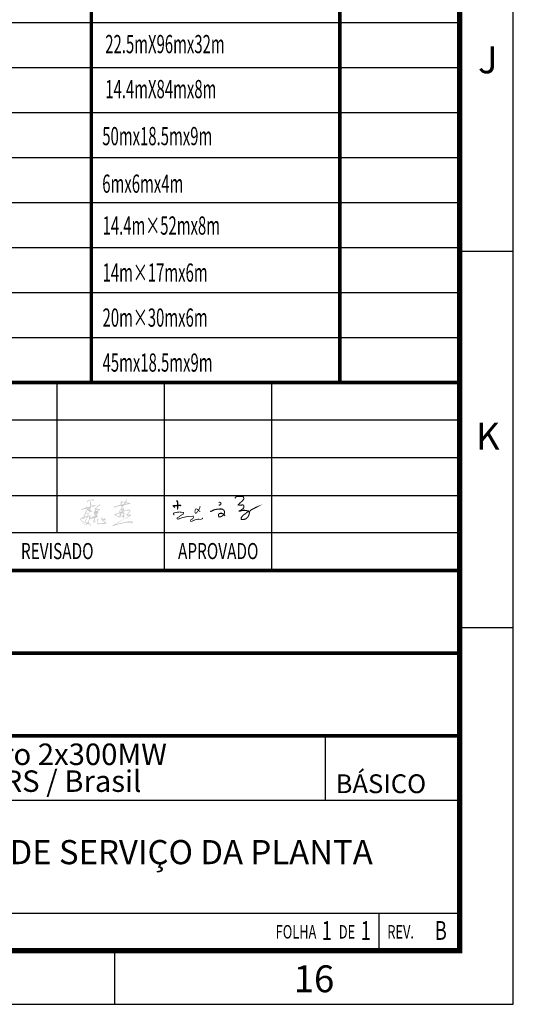
# Model space of a CAD drawing. Extents: x 323230 to 324420, y -15482 to -14641.
# Drawn here: x 324328 to 324420, y -15482 to -15299 of the extents above; entities that cross this region are included whole.
import ezdxf
from ezdxf.enums import TextEntityAlignment as Align

# ---------------------------------------------------------------- set-up
doc = ezdxf.new("R2010")
doc.units = 0
doc.header["$MEASUREMENT"] = 0
doc.linetypes.add('DASHED', pattern=[0.75, 0.5, -0.25])
for name, color, linetype in [('EPLAN', 7, 'Continuous'), ('T', 7, 'Continuous'), ('TITLE', 2, 'Continuous'), ('图框', 4, 'Continuous'), ('签署', 7, 'Continuous')]:
    doc.layers.add(name, color=color, linetype=linetype)
doc.styles.add('Annotative', font='arial.ttf')
doc.styles.add('HZ', font='txt8', dxfattribs={"width": 0.7, "bigfont": 'hztxt'})
doc.styles.add('ROMANC', font='romanc.shx', dxfattribs={"width": 0.7})
doc.styles.add('TIMES', font='times.ttf', dxfattribs={"width": 0.7})

# ---------------------------------------------------------------- blocks, each defined once
blk = doc.blocks.new('2474')
h = blk.add_hatch(color=256)
h.paths.add_polyline_path([(7.366496866070253, 1.845532333021521), (7.336796866070252, 2.354932333021521), (7.186496866070252, 2.354932333021521), (6.677096866070253, 2.145232333021521), (6.826496866070253, 2.025532333021521), (7.217096866070253, 1.845532333021521)], flags=16)
h.paths.add_polyline_path([(8.446496866070252, 4.035232333021521), (8.686796866070251, 4.095532333021521), (8.716496866070255, 4.154932333021521), (8.356496866070254, 4.154932333021521), (8.297096866070252, 4.035232333021521)], flags=16)
h.paths.add_polyline_path([(7.816496866070253, 3.915532333021521), (8.146796866070252, 4.064932333021521), (8.146796866070252, 4.275532333021521), (7.696796866070253, 4.305232333021521), (7.667096866070253, 3.915532333021521)], flags=16)
h.paths.add_polyline_path([(7.996496866070252, 1.875232333021521), (7.996496866070252, 2.385532333021521), (7.816496866070253, 2.385532333021521), (7.726496866070253, 2.325232333021521), (7.606796866070255, 2.325232333021521), (7.606796866070255, 2.444932333021521), (7.487096866070253, 2.415232333021521), (7.667096866070253, 2.115532333021521), (7.937096866070252, 1.875232333021521)], flags=16)
h.paths.add_polyline_path([(6.076796866070253, 0.1652323330215211), (6.076796866070253, 0.255232333021521), (7.156796866070254, 0.9149323330215209), (7.966796866070252, 1.305532333021521), (9.046796866070252, 1.965232333021521), (8.596796866070253, 1.965232333021521), (8.536496866070253, 2.084932333021521), (8.536496866070253, 2.145232333021521), (9.046796866070252, 2.685232333021522), (9.076496866070254, 2.865232333021521), (8.477096866070251, 2.835532333021521), (7.937096866070252, 2.655532333021521), (8.207096866070254, 2.385532333021521), (8.117096866070252, 1.575532333021521), (7.996496866070252, 1.575532333021521), (7.786796866070254, 1.814932333021521), (7.786796866070254, 1.875232333021521), (7.636496866070253, 2.055232333021521), (7.516796866070251, 2.055232333021521), (7.546496866070253, 1.785232333021521), (7.456496866070253, 1.665532333021521), (7.336796866070252, 1.665532333021521), (6.916496866070254, 1.845532333021521), (6.646496866070253, 2.025532333021521), (6.376496866070253, 2.145232333021521), (6.466496866070253, 2.235232333021521), (7.276496866070254, 2.505232333021521), (7.276496866070254, 2.984932333021521), (7.456496866070253, 2.624932333021521), (7.786796866070254, 2.714932333021521), (7.876796866070253, 2.925532333021521), (7.786796866070254, 2.925532333021521), (7.726496866070253, 2.865232333021521), (7.516796866070251, 2.865232333021521), (7.456496866070253, 2.984932333021521), (7.726496866070253, 3.524932333021521), (7.546496866070253, 3.645532333021521), (7.336796866070252, 3.645532333021521), (6.886796866070252, 3.524932333021521), (6.556496866070253, 3.375532333021521), (6.376496866070253, 3.375532333021521), (6.376496866070253, 3.524932333021521), (7.276496866070254, 3.794932333021521), (7.516796866070251, 3.855232333021521), (7.546496866070253, 4.395232333021521), (7.636496866070253, 4.485232333021521), (8.056796866070252, 4.365532333021521), (8.266496866070252, 4.334932333021522), (8.596796866070253, 4.845232333021521), (8.657096866070253, 4.755232333021521), (8.446496866070252, 4.275532333021521), (9.256496866070254, 4.154932333021521), (9.197096866070254, 4.035232333021521), (8.117096866070252, 3.794932333021521), (7.816496866070253, 3.405232333021521), (7.636496866070253, 3.045232333021521), (7.816496866070253, 3.135232333021521), (7.966796866070252, 3.285532333021521), (8.027096866070254, 3.285532333021521), (8.117096866070252, 3.135232333021521), (8.027096866070254, 2.835532333021521), (8.716496866070255, 2.984932333021521), (9.10709686607025, 2.984932333021521), (9.197096866070254, 2.925532333021521), (9.197096866070254, 2.685232333021522), (8.747096866070251, 2.145232333021521), (9.28709686607025, 2.145232333021521), (9.28709686607025, 1.965232333021521), (7.726496866070253, 1.125532333021521), (6.616796866070253, 0.5252323330215212), (6.826496866070253, 0.5549323330215211), (8.866796866070251, 1.004932333021521), (9.647096866070251, 0.9455323330215211), (9.676796866070255, 0.7952323330215212), (9.526496866070254, 0.675532333021521), (9.406796866070252, 0.675532333021521), (9.406796866070252, 0.7952323330215212), (8.626496866070251, 0.7952323330215212), (7.037096866070254, 0.464932333021521), (6.166796866070253, 0.1652323330215211)])
h.paths.add_polyline_path([(1.846796866070253, 0.7952323330215212), (2.056496866070253, 1.245232333021521), (2.056496866070253, 1.395532333021521), (2.146496866070253, 1.695232333021521), (2.146496866070253, 1.875232333021521), (1.936796866070253, 1.875232333021521), (1.457096866070253, 1.035532333021521), (1.457096866070253, 0.855532333021521)], flags=16)
h.paths.add_polyline_path([(1.576796866070253, 0.4955323330215212), (1.696496866070253, 0.615232333021521), (1.396796866070253, 0.7349323330215211), (1.306796866070253, 0.855532333021521), (1.336496866070253, 1.035532333021521), (1.666796866070253, 1.575532333021521), (1.696496866070253, 1.695232333021521), (1.457096866070253, 1.695232333021521), (1.246496866070253, 1.634932333021521), (1.246496866070253, 1.485532333021521), (0.8270968660702529, 1.485532333021521), (0.6164968660702526, 1.335232333021521), (1.367096866070253, 0.5252323330215212)], flags=17)
h.paths.add_polyline_path([(3.016796866070253, 1.755532333021521), (3.106796866070252, 1.814932333021521), (3.136496866070253, 1.904932333021521), (3.077096866070254, 1.904932333021521), (2.926796866070253, 1.755532333021521)], flags=16)
h.paths.add_polyline_path([(3.196796866070253, 2.145232333021521), (3.226496866070253, 2.385532333021521), (3.167096866070254, 2.385532333021521), (3.136496866070253, 2.145232333021521)], flags=16)
h.paths.add_polyline_path([(3.406496866070253, 2.775232333021521), (3.766496866070253, 3.045232333021521), (3.527096866070253, 3.045232333021521), (3.286796866070253, 2.955232333021521), (3.196796866070253, 2.775232333021521)], flags=16)
h.paths.add_polyline_path([(2.506496866070253, 3.585232333021521), (2.776496866070254, 3.645532333021521), (2.506496866070253, 3.794932333021521), (2.386796866070252, 3.794932333021521), (2.357096866070253, 3.585232333021521)], flags=16)
h.paths.add_polyline_path([(2.146496866070253, 3.045232333021521), (2.146496866070253, 3.225232333021521), (1.997096866070253, 3.225232333021521), (1.907096866070253, 3.074932333021521)], flags=16)
h.paths.add_polyline_path([(1.786496866070253, 4.305232333021521), (1.696496866070253, 4.485232333021521), (2.056496866070253, 4.694932333021521), (2.746796866070253, 4.784932333021521), (2.956496866070253, 4.694932333021521), (2.807096866070252, 4.395232333021521), (2.866496866070253, 4.63553233302152), (2.357096866070253, 4.63553233302152), (1.907096866070253, 4.485232333021521), (1.846796866070253, 4.305232333021521)])
h.paths.add_polyline_path([(4.396496866070253, 1.335232333021521), (4.486496866070254, 1.335232333021521), (4.726796866070253, 1.515232333021521), (4.787096866070253, 1.515232333021521), (4.967096866070253, 1.245232333021521), (4.967096866070253, 1.125532333021521), (4.846496866070254, 1.125532333021521), (4.756496866070253, 1.245232333021521), (4.607096866070253, 1.245232333021521), (4.517096866070252, 1.155232333021521), (5.057096866070253, 0.7349323330215211), (5.026496866070253, 0.585532333021521), (3.676496866070252, 0.4955323330215212), (3.466796866070252, 0.585532333021521), (3.496496866070253, 1.125532333021521), (3.556796866070252, 1.274932333021521), (3.406496866070253, 1.274932333021521), (2.987096866070253, 0.765532333021521), (2.836796866070253, 0.765532333021521), (2.776496866070254, 0.8852323330215213), (2.836796866070253, 0.9455323330215211), (2.836796866070253, 1.155232333021521), (3.016796866070253, 1.515232333021521), (2.717096866070253, 1.515232333021521), (2.206796866070253, 1.395532333021521), (1.997096866070253, 0.7349323330215211), (2.267096866070253, 0.5549323330215211), (2.416496866070253, 0.255232333021521), (2.326496866070253, 0.255232333021521), (2.056496866070253, 0.5549323330215211), (1.817096866070253, 0.5549323330215211), (1.727096866070253, 0.4352323330215211), (1.306796866070253, 0.4352323330215211), (0.4967968660702531, 1.335232333021521), (0.6767968660702532, 1.544932333021521), (1.066496866070253, 1.724932333021521), (1.126796866070253, 1.785232333021521), (1.156496866070253, 1.965232333021521), (1.666796866070253, 2.955232333021521), (1.696496866070253, 3.074932333021521), (1.786496866070253, 3.164932333021521), (1.786496866070253, 3.225232333021521), (1.306796866070253, 3.105532333021521), (0.7064968660702529, 2.955232333021521), (0.7064968660702529, 3.015532333021521), (0.7964968660702532, 3.105532333021521), (1.306796866070253, 3.285532333021521), (1.786496866070253, 3.614932333021521), (1.756796866070253, 3.524932333021521), (1.547096866070253, 3.375532333021521), (1.876496866070253, 3.434932333021521), (2.206796866070253, 3.524932333021521), (2.236496866070253, 3.794932333021521), (2.296796866070253, 3.855232333021521), (2.236496866070253, 3.915532333021521), (2.236496866070253, 4.455532333021521), (2.357096866070253, 4.455532333021521), (2.447096866070253, 3.915532333021521), (2.627096866070254, 3.794932333021521), (3.196796866070253, 3.735532333021521), (3.226496866070253, 3.645532333021521), (2.357096866070253, 3.434932333021521), (2.267096866070253, 2.955232333021521), (2.596496866070253, 2.745532333021521), (2.627096866070254, 2.595232333021521), (2.506496866070253, 2.595232333021521), (2.476796866070253, 2.685232333021522), (2.236496866070253, 2.685232333021522), (2.206796866070253, 2.505232333021521), (2.146496866070253, 2.505232333021521), (2.146496866070253, 2.775232333021521), (1.876496866070253, 2.775232333021521), (1.876496866070253, 2.955232333021521), (1.817096866070253, 2.955232333021521), (1.246496866070253, 1.785232333021521), (1.696496866070253, 1.875232333021521), (1.786496866070253, 1.935532333021521), (1.846796866070253, 2.115532333021521), (1.786496866070253, 2.385532333021521), (1.846796866070253, 2.475532333021521), (1.907096866070253, 2.475532333021521), (1.997096866070253, 2.385532333021521), (1.936796866070253, 1.994932333021521), (2.326496866070253, 1.994932333021521), (2.357096866070253, 1.875232333021521), (2.267096866070253, 1.575532333021521), (2.416496866070253, 1.605232333021521), (3.016796866070253, 1.965232333021521), (3.136496866070253, 2.084932333021521), (3.016796866070253, 2.145232333021521), (2.866496866070253, 2.444932333021521), (3.106796866070252, 2.955232333021521), (3.136496866070253, 3.105532333021521), (3.046496866070253, 3.135232333021521), (3.556796866070252, 3.704932333021521), (3.887096866070253, 3.915532333021521), (4.036496866070252, 3.765232333021521), (4.006796866070253, 3.704932333021521), (3.797096866070254, 3.704932333021521), (3.347096866070252, 3.344932333021521), (3.286796866070253, 3.195532333021521), (3.977096866070253, 3.105532333021521), (3.916796866070253, 2.984932333021521), (3.617096866070253, 2.775232333021521), (3.676496866070252, 2.505232333021521), (3.376796866070253, 2.145232333021521), (3.617096866070253, 1.814932333021521), (3.586496866070253, 1.755532333021521), (3.316496866070253, 1.695232333021521), (3.136496866070253, 1.544932333021521), (2.926796866070253, 0.9455323330215211), (3.016796866070253, 0.9455323330215211), (3.646796866070253, 1.485532333021521), (3.707096866070253, 1.485532333021521), (3.676496866070252, 1.215532333021521), (3.617096866070253, 1.125532333021521), (3.556796866070252, 0.7349323330215211), (3.586496866070253, 0.675532333021521), (4.216496866070253, 0.675532333021521), (4.756496866070253, 0.7349323330215211), (4.486496866070254, 1.065232333021521), (4.276796866070252, 1.155232333021521), (4.276796866070252, 1.245232333021521), (4.216496866070253, 1.274932333021521), (4.216496866070253, 1.634932333021521), (4.337096866070254, 1.634932333021521)])
blk = doc.blocks.new('英文图纸校审纪录')
at = {"layer": '图框', "color": 5}
for p, q in [((-172, 0), (-172, 35)), ((-155, 0), (-155, 35)), ((-135, 0), (-135, 35)), ((-115, 0), (-115, 35)), ((-95, 0), (-95, 35)), ((-75, 7), (-75, 35)), ((-55, 0), (-55, 35)), ((-35, 0), (-35, 35)), ((0, 28), (-180, 28)), ((0, 21), (-180, 21)), ((-180, 14), (0, 14)), ((0, 7), (-180, 7))]:
    blk.add_line(p, q, dxfattribs=at)
at = {"layer": '图框', "color": 5, "linetype": 'Continuous', "const_width": 0.7}
blk.add_lwpolyline([(-180, 0), (-180, 35), (0, 35)], dxfattribs=at)
at = {"layer": '签署', "linetype": 'Continuous', "style": 'HZ', "width": 0.7, "flags": 8}
for tag, p in [('REV_C', (-176, 29.5)), ('REV_B', (-176, 22.5)), ('REV_A', (-176, 15.5)), ('REV', (-176, 8.5))]:
    blk.add_attdef(tag, text='', height=5, dxfattribs=at).set_placement(p, align=Align.CENTER)
at = {"layer": '签署', "linetype": 'Continuous', "style": 'HZ', "width": 0.7}
for tag, p in [('DATE_C', (-163.5, 30)), ('DATE_B', (-163.5, 23)), ('DATE_A', (-163.5, 16)), ('DATE', (-163.5, 9))]:
    blk.add_attdef(tag, text='', height=3.5, dxfattribs=at).set_placement(p, align=Align.CENTER)
for tag, p in [('NOTE_C', (-34, 29)), ('NOTE_B', (-34, 22)), ('NOTE_A', (-34, 15)), ('NOTE', (-34, 8))]:
    blk.add_attdef(tag, p, '', height=5, dxfattribs=at)

msp = doc.modelspace()

# ---------------------------------------------------------------- linework, layer by layer
for p, q in [((324264.4196360514, -15299.42252024425), (324409.9781884312, -15299.42252024145)), ((324264.419636051, -15307.79960504149), (324409.9781884314, -15307.79960503498)), ((324264.4196360512, -15316.17668984061), (324409.9781884316, -15316.1766898434)), ((324264.4196360472, -15324.55377464065), (324409.9781884317, -15324.55377463879)), ((324264.4196360472, -15332.93085943883), (324409.9781884318, -15332.93085944069)), ((324264.419636047, -15341.30794423794), (324409.9781884317, -15341.3079442398)), ((324264.4196360469, -15349.68502903705), (324409.9781884316, -15349.68502904077)), ((324264.4196360467, -15358.06211383616), (324409.9781884314, -15358.06211383989))]:
    msp.add_line(p, q)
at = {"color": 7, "linetype": 'Continuous', "ltscale": 6, "const_width": 0.6515510399999989}
for points in [[(324387.6468095179, -14684.09284218842), (324387.6468095438, -15366.43919863993)], [(324341.3361800768, -15064.97006094435), (324341.3361800754, -15366.15905898416)]]:
    msp.add_lwpolyline(points, dxfattribs=at)
at = {"layer": 'T'}
for points in [[(324368.1057865559, -15388.01930214329, 0.2, 0.2, 0), (324368.1340104752, -15387.91383518843, 0.2, 0.2, 0), (324368.2119924625, -15387.78633634012, 0.2, 0.2, 0), (324368.31833024, -15387.71550431081, 0.2, 0.2, 0), (324368.4459348602, -15387.68008630358, 0.2, 0.2, 0), (324368.6656993627, -15387.65883749181, 0.2, 0.2, 0), (324368.8003964945, -15387.63758668747, 0.2, 0.2, 0), (324369.020160997, -15387.62342147715, 0.2, 0.2, 0), (324369.2895481325, -15387.61633787571, 0.2, 0.2, 0), (324369.3887969624, -15387.62342147715, 0.2, 0.2, 0), (324369.4951347398, -15387.63758668747, 0.2, 0.2, 0), (324369.6156504125, -15387.70133710791, 0.2, 0.2, 0), (324369.7007213473, -15387.77925273867, 0.2, 0.2, 0), (324369.7341808946, -15387.98915848009, 0.2, 0.2, 0), (324369.7441032827, -15388.08832491519, 0.2, 0.2, 0), (324369.654780405, -15388.25690665932, 0.2, 0.2, 0), (324369.5853058677, -15388.34615605239, 0.2, 0.2, 0), (324369.5059089422, -15388.46515657154, 0.2, 0.2, 0), (324369.3768858197, -15388.56432101406, 0.2, 0.2, 0), (324369.2492455588, -15388.68736247378, 0.2, 0.2, 0), (324369.1380891503, -15388.78454430493, 0.2, 0.2, 0), (324368.9991400756, -15388.89561039343, 0.2, 0.2, 0), (324368.9018764361, -15389.02056073928, 0.2, 0.2, 0), (324368.7907200276, -15389.11774257043, 0.2, 0.2, 0), (324368.7351382592, -15389.2010421368, 0.2, 0.2, 0), (324368.7073491571, -15389.25657518105, 0.2, 0.2, 0), (324368.7351382592, -15389.3121082253, 0.2, 0.2, 0), (324368.7073491571, -15389.25657518105, 0.2, 0.2, 0), (324369.0547182799, -15389.28434170318, 0.2, 0.2, 0), (324369.2631418919, -15389.24269291628, 0.2, 0.2, 0), (324369.4159837356, -15389.22880865893, 0.2, 0.2, 0), (324369.5271437082, -15389.21492639415, 0.2, 0.2, 0), (324369.6799855519, -15389.2704594384, 0.2, 0.2, 0), (324369.7355637562, -15389.33987474742, 0.2, 0.2, 0), (324369.7633528583, -15389.43705857115, 0.2, 0.2, 0), (324369.7772491914, -15389.54812465965, 0.2, 0.2, 0), (324369.7633528583, -15389.70083953504, 0.2, 0.2, 0), (324369.6799855519, -15389.83967214567, 0.2, 0.2, 0), (324369.5410364773, -15389.96462249152, 0.2, 0.2, 0), (324369.2631418919, -15390.15898814639, 0.2, 0.2, 0), (324369.1103000482, -15390.25616997754, 0.2, 0.2, 0), (324368.9157727692, -15390.31170302179, 0.2, 0.2, 0), (324368.9157727692, -15390.38112032339, 0.2, 0.2, 0), (324369.2214564567, -15390.33946954391, 0.2, 0.2, 0), (324369.4159837356, -15390.25616997754, 0.2, 0.2, 0), (324369.6383001167, -15390.22840345541, 0.2, 0.2, 0), (324369.9161982661, -15390.22840345541, 0.2, 0.2, 0), (324370.2043680832, -15390.27445383882, 0.2, 0.2, 0), (324370.5545171853, -15390.332762539, 0.2, 0.2, 0), (324370.7295917363, -15390.46881949369, 0.2, 0.2, 0), (324370.8268553758, -15390.68262071777, 0.2, 0.2, 0), (324370.7295917363, -15390.95473263459, 0.2, 0.2, 0), (324370.6323280969, -15391.22684455141, 0.2, 0.2, 0), (324370.4961590016, -15391.47951890646, 0.2, 0.2, 0), (324370.3210844505, -15391.63501143036, 0.2, 0.2, 0), (324370.0876517158, -15391.82937708523, 0.2, 0.2, 0), (324369.8347662531, -15391.90712334718, 0.2, 0.2, 0), (324369.484617151, -15391.92656090895, 0.2, 0.2, 0), (324369.290089872, -15391.92656090895, 0.2, 0.2, 0), (324369.2706371442, -15391.80994151603, 0.2, 0.2, 0), (324369.290089872, -15391.57670273018, 0.2, 0.2, 0), (324369.4457116952, -15391.36289951353, 0.2, 0.2, 0), (324369.5818807905, -15391.18797142044, 0.2, 0.2, 0), (324369.7375026136, -15391.05191645831, 0.2, 0.2, 0), (324369.9903880763, -15390.89642393441, 0.2, 0.2, 0), (324370.2043680832, -15390.72149384874, 0.2, 0.2, 0), (324370.41834809, -15390.54656575565, 0.2, 0.2, 0), (324370.7295917363, -15390.46881949369, 0.2, 0.2, 0), (324371.1770009139, -15390.11896131493, 0.2, 0.2, 0), (324371.4104336486, -15389.98290436023, 0.2, 0.2, 0), (324371.721677295, -15389.82741183633, 0.2, 0.2, 0), (324371.9745627576, -15389.69135687421, 0.2, 0.2, 0), (324372.2079954924, -15389.59417305048, 0.2, 0, 0), (324373.2389900709, -15389.10825990959, 0, 0, 0)], [(324356.9077335713, -15389.71739583446, 0.2, 0.2676876195073542, 0), (324356.6435214745, -15389.40770994507, 0.2676876195073542, 0.2676876195073542, 0), (324356.7705487143, -15389.35694313842, 0.2676876195073542, 0.2676876195073542, 0), (324356.9331418705, -15389.34171190088, 0.2676876195073542, 0.2676876195073542, 0), (324357.1109750166, -15389.34171190088, 0.2676876195073542, 0.2676876195073542, 0), (324357.3599471236, -15389.34171190088, 0.2676876195073542, 0.2676876195073542, 0), (324357.6546463282, -15389.31125141837, 0.2676876195073542, 0.2676876195073542, 0), (324357.8375618469, -15389.29602018083, 0.2676876195073542, 0.2676876195073542, 0), (324357.9645890867, -15389.32140557673, 0.2676876195073542, 0.2676876195073542, 0), (324358.0255633023, -15389.37724946257, 0.2676876195073542, 0.2676876195073542, 0), (324358.0560468461, -15389.40263286589, 0.2676876195073542, 0.2676876195073542, 0)], [(324357.2458254037, -15388.37010480226, 0.2676876195073542, 0.2676876195073542, 0), (324357.4214987195, -15388.7406618423, 0.2676876195073542, 0.2676876195073542, 0), (324357.4214987195, -15389.07221424147, 0.2676876195073542, 0.2676876195073542, 0), (324357.3599471236, -15389.34171190088, 0.2676876195073542, 0.2676876195073542, 0), (324357.4214987195, -15389.57929449858, 0.2676876195073542, 0.2676876195073542, 0), (324357.4019782742, -15389.9303482219, 0.2, 0, 0), (324357.4019782742, -15390.22289398762, 0, 0, 0)], [(324364.9815209236, -15388.77106055501, 0, 0.2, 0), (324365.2413777193, -15388.71542190432, 0.2, 0.2, 0), (324365.3573064258, -15388.76320184218, 0.2, 0.2, 0), (324365.4179206697, -15388.81307597557, 0.2, 0.2, 0), (324365.4642714807, -15388.87720099997, 0.2, 0.2, 0), (324365.4820989898, -15388.94488874712, 0.2, 0.2, 0), (324365.4927947825, -15389.00545104877, 0.2, 0.2, 0), (324365.4785349136, -15389.0838249716, 0.2, 0.2, 0), (324365.4393122551, -15389.147949996, 0.2, 0.2, 0), (324365.3573064258, -15389.20138685215, 0.2, 0.2, 0), (324365.2788682368, -15389.2370120871, 0.2, 0.2, 0), (324365.1362517277, -15389.25126098553, 0.2, 0.2, 0), (324365.0756374837, -15389.24770025536, 0.2, 0.2, 0)], [(324356.7900620315, -15391.1259844282, 0.2, 0.1455730284524402, 0), (324356.6238370817, -15390.91619027094, 0.1455730284524402, 0.1455730284524402, 0), (324356.6238370817, -15390.79380835329, 0.1455730284524402, 0.1455730284524402, 0), (324356.7200742672, -15390.72387696754, 0.1455730284524402, 0.1455730284524402, 0), (324357.3324859164, -15390.58401419603, 0.1455730284524402, 0.1455730284524402, 0), (324357.5074606734, -15390.56653134959, 0.1455730284524402, 0.1455730284524402, 0), (324357.6911852374, -15390.5577879338, 0.1455730284524402, 0.1455730284524402, 0), (324357.8486603802, -15390.5577879338, 0.1455730284524402, 0.1455730284524402, 0), (324358.1111225156, -15390.58401419603, 0.1455730284524402, 0.1455730284524402, 0), (324358.3210929367, -15390.58401419603, 0.1455730284524402, 0.1455730284524402, 0), (324358.5135673078, -15390.61023846569, 0.1455730284524402, 0.1455730284524402, 0), (324358.557309215, -15390.63646273535, 0.1455730284524402, 0.1455730284524402, 0), (324358.557309215, -15390.73261839076, 0.1455730284524402, 0.1455730284524402, 0), (324358.548562972, -15390.81129119973, 0.1455730284524402, 0.1455730284524402, 0), (324358.4698218365, -15390.90744884772, 0.1455730284524402, 0.1455730284524402, 0), (324358.364838408, -15390.97738023347, 0.1455730284524402, 0.1455730284524402, 0), (324358.2511051724, -15391.02982877279, 0.1455730284524402, 0.1455730284524402, 0), (324358.1723640369, -15391.07353588889, 0.1455730284524402, 0.1455730284524402, 0), (324358.0673806084, -15391.13472585142, 0.1455730284524402, 0.1455730284524402, 0), (324357.9711434228, -15391.18717638331, 0.1455730284524402, 0.1455730284524402, 0), (324357.8749062373, -15391.26584919228, 0.1455730284524402, 0.1455730284524402, 0), (324357.7961686659, -15391.33578057804, 0.1455730284524402, 0.1455730284524402, 0), (324357.6911852374, -15391.43193623345, 0.1455730284524402, 0.1455730284524402, 0), (324357.5512025806, -15391.510611035, 0.1455730284524402, 0.1455730284524402, 0), (324357.3149863023, -15391.65921522973, 0.1455730284524402, 0.1455730284524402, 0), (324357.2887404452, -15391.72914860806, 0.1455730284524402, 0.1455730284524402, 0), (324357.2887404452, -15391.79907999381, 0.1455730284524402, 0.1455730284524402, 0), (324357.3674815806, -15391.86026995635, 0.1455730284524402, 0.1455730284524402, 0), (324357.4812148163, -15391.86901137956, 0.1455730284524402, 0.1455730284524402, 0), (324357.6124441019, -15391.85152853313, 0.1455730284524402, 0.1455730284524402, 0), (324357.7524267587, -15391.78159714737, 0.1455730284524402, 0.1455730284524402, 0), (324357.813664716, -15391.74663145449, 0.1455730284524402, 0.1455730284524402, 0), (324357.9099019015, -15391.71166376904, 0.1455730284524402, 0.1455730284524402, 0), (324358.0936264655, -15391.66795665295, 0.1455730284524402, 0.1455730284524402, 0), (324358.1636177939, -15391.63299096007, 0.1455730284524402, 0.1455730284524402, 0), (324358.2948470796, -15391.59802526719, 0.1455730284524402, 0.1455730284524402, 0), (324358.4785716436, -15391.53683530466, 0.1455730284524402, 0.1455730284524402, 0), (324358.6273005434, -15391.51935245822, 0.1455730284524402, 0.1455730284524402, 0), (324358.7322839719, -15391.48438676534, 0.1455730284524402, 0.1455730284524402, 0), (324358.8460172075, -15391.45816249568, 0.1455730284524402, 0.1455730284524402, 0), (324359.0647374357, -15391.42319481023, 0.1455730284524402, 0.1455730284524402, 0), (324359.2397121926, -15391.39697054058, 0.1455730284524402, 0.1455730284524402, 0), (324359.3971908995, -15391.3620048477, 0.1455730284524402, 0.1455730284524402, 0), (324359.5809118995, -15391.3620048477, 0.1455730284524402, 0.1455730284524402, 0), (324359.869623456, -15391.3620048477, 0.1455730284524402, 0.1455730284524402, 0), (324360.0795938772, -15391.34452200126, 0.1455730284524402, 0.1455730284524402, 0), (324360.2283192129, -15391.34452200126, 0.1455730284524402, 0.1455730284524402, 0), (324360.3420560126, -15391.30955630838, 0.1455730284524402, 0.1455730284524402, 0), (324360.3770481127, -15391.30955630838, 0.1455730284524402, 0.1455730284524402, 0), (324360.3420560126, -15391.30955630838, 0.1455730284524402, 0.1455730284524402, 0), (324360.3945477268, -15391.45816249568, 0.1455730284524402, 0.1455730284524402, 0), (324360.3945477268, -15391.510611035, 0.1455730284524402, 0.1455730284524402, 0), (324360.3245563984, -15391.66795665295, 0.1455730284524402, 0.1455730284524402, 0), (324360.2195729699, -15391.77285572415, 0.1455730284524402, 0.1455730284524402, 0), (324360.0970899272, -15391.86901137956, 0.1455730284524402, 0.1455730284524402, 0), (324359.9571108345, -15391.9302013421, 0.1455730284524402, 0.1455730284524402, 0), (324359.860873649, -15392.0351004133, 0.1455730284524402, 0.1455730284524402, 0), (324359.8171281777, -15392.1662217616, 0.1455730284524402, 0.1455730284524402, 0), (324359.7996321276, -15392.24489457057, 0.1455730284524402, 0.1455730284524402, 0), (324359.9046155562, -15392.28860168667, 0.1455730284524402, 0.1455730284524402, 0), (324360.0708440701, -15392.26237741701, 0.1455730284524402, 0.1455730284524402, 0), (324360.2633148771, -15392.17496318481, 0.1455730284524402, 0.1455730284524402, 0), (324360.4470394411, -15392.08754895262, 0.1455730284524402, 0.1455730284524402, 0), (324360.7619932907, -15391.9739084582, 0.1455730284524402, 0.1455730284524402, 0), (324360.980713519, -15391.90397707244, 0.1455730284524402, 0.1455730284524402, 0), (324361.2344258473, -15391.87775280279, 0.1455730284524402, 0.1455730284524402, 0), (324361.724358018, -15391.89523564922, 0.1455730284524402, 0.1455730284524402, 0), (324361.9343284391, -15391.84278710991, 0.1455730284524402, 0.1455730284524402, 0), (324362.0393118676, -15391.74663145449, 0.1455730284524402, 0.1455730284524402, 0), (324362.0393118676, -15391.67669807617, 0.1455730284524402, 0.1455730284524402, 0), (324361.9780703463, -15391.62424953685, 0.1455730284524402, 0.1455730284524402, 0)]]:
    msp.add_lwpolyline(points, format="xyseb", dxfattribs=at)
for points, const_width in [([(324361.5949571034, -15389.40089534115), (324361.5684403765, -15389.61284745632), (324361.5419236496, -15389.77181303713), (324361.5021485591, -15389.86454146484), (324361.3695684886, -15390.11623547336), (324361.1044083475, -15390.48715316934), (324361.0115998033, -15390.63287012398), (324360.8922780962, -15390.72560054427), (324360.8392482065, -15390.75209381145), (324360.7331812988, -15390.75209381145), (324360.6536346821, -15390.67261201733), (324360.6403763186, -15390.51364643652), (324360.6536346821, -15390.30169432134), (324360.6934097725, -15390.1559773667), (324360.7464396622, -15390.02350704565), (324360.8392482065, -15389.97051851871), (324361.0115998033, -15389.99701178589), (324361.1839549642, -15390.08974220618), (324361.555182013, -15390.4341646424), (324361.6214738303, -15390.52689307011)], 0.1455730284524402), ([(324363.4882585339, -15390.40662128859), (324363.5687959637, -15390.4334453231), (324363.7567190095, -15390.37979725409), (324363.9177974333, -15390.27250310863), (324364.132565101, -15390.16520697061), (324364.4010255767, -15390.08473685967), (324364.7231788603, -15390.03108879066), (324365.0184875219, -15390.00426475615), (324365.2600998115, -15389.97744072164), (324365.5554084732, -15389.97744072164), (324365.743331519, -15390.00426475615), (324365.9044063787, -15390.11156089417), (324366.0117919946, -15390.19203100512), (324366.1460222324, -15390.4334453231), (324366.1728668544, -15390.67485964108), (324366.0654848025, -15390.99674606258), (324365.8775617568, -15391.15768827704), (324365.6627940891, -15391.3186304915), (324365.4748710433, -15391.39910259502), (324365.2869479975, -15391.45275066403), (324365.0990249517, -15391.42592662952), (324365.0184875219, -15391.21133634605), (324365.0453321438, -15390.96992202807), (324365.1527177597, -15390.86262589005), (324365.3943300493, -15390.7821557791), (324365.6359459031, -15390.7821557791), (324366.0654848025, -15390.99674606258), (324366.2265596623, -15391.29180844957)], 0.2)]:
    msp.add_lwpolyline(points, dxfattribs=dict(at, const_width=const_width))
at = {"layer": '图框', "color": 5}
for p, q in [((324419.9781884314, -15482.20816516974), (324419.9781884314, -14641.20816516974)), ((324419.9781884314, -15342.04016516974), (324409.9781884314, -15342.04016516974)), ((324334.9781884314, -15394.43919863993), (324334.9781884314, -15366.43919863993)), ((324354.9781884314, -15401.43919863993), (324354.9781884314, -15366.43919863993)), ((324374.9781884314, -15401.43919863993), (324374.9781884314, -15366.43919863993)), ((324409.9781884314, -15373.43919863993), (324229.9781884314, -15373.43919863993)), ((324409.9781884314, -15380.43919863993), (324229.9781884314, -15380.43919863993)), ((324229.9781884314, -15387.43919863993), (324409.9781884314, -15387.43919863993)), ((324409.9781884314, -15394.43919863993), (324229.9781884314, -15394.43919863993)), ((324419.9781884314, -15412.12316516974), (324409.9781884314, -15412.12316516974)), ((324384.9781884314, -15444.20816516974), (324384.9781884314, -15432.20816516974)), ((324269.9781884314, -15444.20816516974), (324409.9781884314, -15444.20816516974)), ((324229.9781884314, -15465.20816516974), (324409.9781884314, -15465.20816516974)), ((324394.9781884314, -15472.20816516974), (324394.9781884314, -15465.20816516974)), ((324345.6656884314, -15472.20816516974), (324345.6656884314, -15482.20816516974))]:
    msp.add_line(p, q, dxfattribs=at)
at = {"layer": '图框', "color": 5, "linetype": 'Continuous', "const_width": 1}
msp.add_lwpolyline([(323255.9781884314, -15472.20816516974), (323255.9781884314, -14651.20816516974), (324409.9781884314, -14651.20816516974), (324409.9781884314, -15472.20816516974)], close=True, dxfattribs=at)
at = {"layer": '图框', "color": 5, "linetype": 'Continuous', "const_width": 0.7}
for points in [[(324229.9781884314, -15401.43919863993), (324229.9781884314, -15366.43919863993), (324409.9781884314, -15366.43919863993)], [(324229.9781884314, -15416.82368190483), (324229.9781884314, -15401.43919863993), (324409.9781884314, -15401.43919863993)], [(324229.9781884314, -15432.20816516974), (324229.9781884314, -15416.82368190483), (324409.9781884314, -15416.82368190483)], [(324229.9781884314, -15472.20816516974), (324229.9781884314, -15432.20816516974), (324409.9781884314, -15432.20816516974)]]:
    msp.add_lwpolyline(points, dxfattribs=at)
at = {"layer": '图框', "color": 5}
msp.add_lwpolyline([(323230.9781884314, -15482.20816516974), (324419.9781884314, -15482.20816516974)], dxfattribs=at)

# ---------------------------------------------------------------- block references
at = {"layer": 'EPLAN', "linetype": 'Continuous', "xscale": 1.079999999925494, "yscale": 1.079999999925494, "zscale": 1.079999999925494}
msp.add_blockref('2474', (324338.6652414342, -15393.35799571731), dxfattribs=at)
at = {"layer": '签署', "linetype": 'Continuous'}
ref = msp.add_blockref('英文图纸校审纪录', (324409.9781884314, -15401.43919863993), dxfattribs=at)
ref.add_attrib('REV', 'B', dxfattribs={"linetype": 'Continuous', "height": 5, "style": 'HZ', "width": 0.7}).set_placement((324233.9781884314, -15392.93919863993), align=Align.CENTER)
ref.add_attrib('DATE', '2015.9', dxfattribs={"linetype": 'Continuous', "height": 3.5, "style": 'HZ', "width": 0.7}).set_placement((324246.4781884314, -15392.43919863993), align=Align.CENTER)

# ---------------------------------------------------------------- texts
at = {"color": 3, "style": 'HZ', "width": 0.6}
for s, p in [('22.5mX96mx32m', (324343.9246135483, -15305.10601211035)), ('14.4mX84mx8m', (324343.9246135477, -15313.48309691319)), ('50mx18.5mx9m', (324343.3685377277, -15322.23992108156)), ('6mx6mx4m', (324343.3685377276, -15331.09873450802)), ('14.4m×52mx8m', (324343.4212843163, -15338.89593180989)), ('14m×17mx6m', (324343.4212843163, -15347.65907133532)), ('20m×30mx6m', (324343.4212843162, -15356.03615613443)), ('45mx18.5mx9m', (324343.421284316, -15364.41324093447))]:
    msp.add_text(s, height=3.393495, dxfattribs=at).set_placement(p)
at = {"color": 0, "linetype": 'DASHED', "insert": (324289.0181657927, -15433.65460913375), "char_height": 4, "width": 120.9600226387217, "attachment_point": 1, "line_spacing_factor": 0.75, "style": 'Annotative'}
msp.add_mtext('UTE Ouro Negro 2x300MW\\PPedras Altas / RS / Brasil', dxfattribs=at)
at = {"layer": 'TITLE', "color": 4, "lineweight": -3, "style": 'Annotative'}
msp.add_text('SISTEMA DE ÁGUA DE SERVIÇO DA PLANTA', height=4.5, dxfattribs=at).set_placement((324272.8713093884, -15453.87079867649), align=Align.MIDDLE_LEFT)
at = {"layer": '图框', "style": 'TIMES'}
for s, p in [('J', (324415.2281884314, -15306.99866516974)), ('K', (324415.2281884314, -15377.08166516974))]:
    msp.add_text(s, height=5, dxfattribs=at).set_placement(p, align=Align.MIDDLE)
at = {"layer": '图框', "style": 'TIMES', "width": 0.7}
for s, height, p in [('REVISADO', 3, (324334.9781884314, -15399.31419863993)), ('APROVADO', 3, (324364.9781884314, -15399.31419863993)), ('FOLHA', 2.5, (324379.4781884314, -15469.95816516974)), ('DE', 2.5, (324388.9781884314, -15469.95816516974)), ('REV.', 2.5, (324398.9781884314, -15469.95816516974))]:
    msp.add_text(s, height=height, dxfattribs=at).set_placement(p, align=Align.CENTER)
at = {"layer": '图框', "linetype": 'Continuous', "style": 'TIMES'}
msp.add_text('16', height=5, dxfattribs=at).set_placement((324382.8219384314, -15479.95816516974), align=Align.CENTER)
at = {"layer": '签署', "linetype": 'Continuous', "style": 'Annotative'}
msp.add_attdef('BÁSICO', text='DETAILED', height=3.5, dxfattribs=at).set_placement((324395.292979305, -15442.88980422737), align=Align.CENTER)
at = {"layer": '签署', "linetype": 'Continuous', "style": 'HZ', "width": 0.7}
for p in [(324385.2281884314, -15470.20816516974), (324392.4781884314, -15470.20816516974)]:
    msp.add_attdef('1', text='1', height=3.5, dxfattribs=at).set_placement(p, align=Align.CENTER)
at = {"layer": '签署', "linetype": 'Continuous', "style": 'ROMANC', "width": 0.7, "flags": 8}
msp.add_attdef('B', text='', height=3.5, dxfattribs=at).set_placement((324406.4781884314, -15470.20816516974), align=Align.CENTER)

doc.saveas('drawing.dxf')
